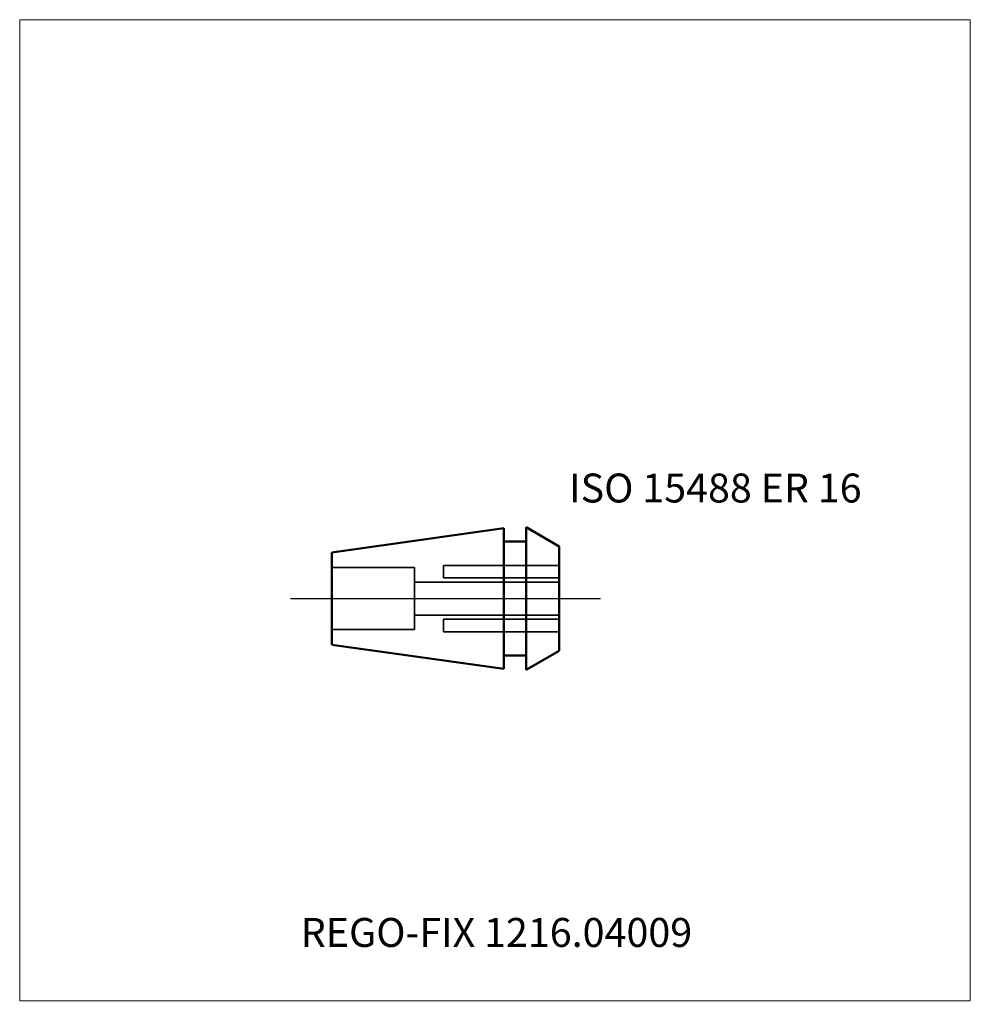
# Model space of a CAD drawing. Units: millimetres. Extents: x -55 to 60, y -49 to 70.
import ezdxf
from ezdxf.entities.mleader import LeaderData, LeaderLine
from ezdxf.lldxf.tags import DXFTag
from ezdxf.math import Vec2, Vec3

# ---------------------------------------------------------------- set-up
doc = ezdxf.new("R2010")
doc.units = ezdxf.units.MM
doc.layers.get('0').update_dxf_attribs({"plot": 0})
for name, color, linetype, lineweight in [('3', 1, 'Dashed_narrow', 35), ('SK1', 4, 'Continuous', 50), ('SK3', 1, 'Dashed_narrow', 35), ('SK4', 2, 'Long_dashed_dotted_narrow', 25)]:
    doc.layers.add(name, color=color, linetype=linetype, lineweight=lineweight)
doc.layers.add('INFMAINVIEW', color=9, linetype='Continuous', lineweight=18, plot=False)
doc.layers.add('INFTOTAL', color=9, linetype='Continuous', lineweight=18, plot=False)
doc.layers.add('SK6', color=5, linetype='Continuous')
doc.styles.add('SEACAD_Monospac821_BT', font='txt')
doc.styles.get("Standard").update_dxf_attribs({"font": 'Monospac821 BT'})
tags = doc.linetypes.add('Dashed_narrow', pattern=[9.525, 6.35, -3.175]).pattern_tags.tags
tags[6:7] = [DXFTag(74, 4), DXFTag(75, 0), DXFTag(340, '0'), DXFTag(46, 0.0), DXFTag(50, 0.0), DXFTag(44, 0.0), DXFTag(45, 0.0)]
tags[4:5] = [DXFTag(74, 4), DXFTag(75, 0), DXFTag(340, '0'), DXFTag(46, 0.0), DXFTag(50, 0.0), DXFTag(44, 0.0), DXFTag(45, 0.0)]
tags = doc.linetypes.add('Long_dashed_dotted_narrow', pattern=[28.575, 19.05, -3.175, 3.175, -3.175]).pattern_tags.tags
tags[10:11] = [DXFTag(74, 4), DXFTag(75, 0), DXFTag(340, '0'), DXFTag(46, 0.0), DXFTag(50, 0.0), DXFTag(44, 0.0), DXFTag(45, 0.0)]
tags[8:9] = [DXFTag(74, 4), DXFTag(75, 0), DXFTag(340, '0'), DXFTag(46, 0.0), DXFTag(50, 0.0), DXFTag(44, 0.0), DXFTag(45, 0.0)]
tags[6:7] = [DXFTag(74, 4), DXFTag(75, 0), DXFTag(340, '0'), DXFTag(46, 0.0), DXFTag(50, 0.0), DXFTag(44, 0.0), DXFTag(45, 0.0)]
tags[4:5] = [DXFTag(74, 4), DXFTag(75, 0), DXFTag(340, '0'), DXFTag(46, 0.0), DXFTag(50, 0.0), DXFTag(44, 0.0), DXFTag(45, 0.0)]

# ---------------------------------------------------------------- blocks, each defined once
blk = doc.blocks.new('_DOT')
at = {"color": 0}
blk.add_line((0, 0), (-1, 0), dxfattribs=at)
at = {"color": 0, "const_width": 0.333}
blk.add_lwpolyline([(-0.166, 0, 1), (0.166, 0, 1)], format="xyb", close=True, dxfattribs=at)

msp = doc.modelspace()

# ---------------------------------------------------------------- linework, layer by layer
at = {"layer": '3'}
for p, q in [((-3.74, 2.5), (-3.74, 4)), ((10.26, 4), (-3.74, 4)), ((10.26, 2.5), (-3.74, 2.5)), ((-7.24, 2), (10.26, 2)), ((-7.24, -2), (10.26, -2)), ((10.26, -2.5), (-3.74, -2.5)), ((-3.74, -2.5), (-3.74, -4)), ((10.26, -4), (-3.74, -4))]:
    msp.add_line(p, q, dxfattribs=at)
at = {"layer": 'INFMAINVIEW'}
for p, q in [((-55, -48.62), (-55, 70)), ((-55, 70), (60, 70)), ((60, 70), (60, -48.62)), ((60, -48.62), (-55, -48.62))]:
    msp.add_line(p, q, dxfattribs=at)
at = {"layer": 'INFTOTAL'}
for p, q in [((-55, 70), (60, 70)), ((-55, -48.62), (-55, 70)), ((60, 70), (60, -48.62)), ((60, -48.62), (-55, -48.62))]:
    msp.add_line(p, q, dxfattribs=at)
at = {"layer": 'SK1'}
for p, q in [((3.56, 8.5), (-17.24, 5.58)), ((3.56, 8.5), (3.56, -8.5)), ((10.26, 6.31), (6.26, 8.62)), ((6.26, 8.62), (6.26, -8.62)), ((3.56, 6.9), (6.26, 6.9)), ((10.26, 6.31), (10.26, -6.31)), ((-17.24, -5.58), (-17.24, 5.58)), ((0, 0), (0, 0)), ((3.56, -8.5), (-17.24, -5.58)), ((3.56, -6.9), (6.26, -6.9)), ((10.26, -6.31), (6.26, -8.62))]:
    msp.add_line(p, q, dxfattribs=at)
at = {"layer": 'SK3'}
for p, q in [((-17.24, 3.75), (-7.24, 3.75)), ((-7.24, 3.75), (-7.24, -3.75)), ((-17.24, -3.75), (-7.24, -3.75))]:
    msp.add_line(p, q, dxfattribs=at)
at = {"layer": 'SK4'}
msp.add_line((-22.24, 0), (15.26, 0), dxfattribs=at)

# ---------------------------------------------------------------- texts
at = {"layer": 'SK6', "style": 'SEACAD_Monospac821_BT'}
msp.add_text('ISO 15488 ER 16', height=3.5, dxfattribs=at).set_placement((11.46, 11.62))

# ---------------------------------------------------------------- leaders
at = {"layer": 'SK6'}
ml = msp.add_multileader_mtext('Standard', dxfattribs=at)
ml.set_content('{\\pxsm0.9;\\fMonospac821 BT|b0||i0||c0|p34;\\W1.;REGO-FIX 1216.04009}', color=256)
ml.set_leader_properties()
ml.set_arrow_properties(name='DOT')
ml.build(insert=Vec2(0, 0))
ml.multileader.update_dxf_attribs({"leader_type": 0, "dogleg_length": 0, "arrow_head_size": 3.5})
ctx = ml.context
ctx.base_point, ctx.char_height, ctx.arrow_head_size, ctx.landing_gap_size = Vec3(-15.13, -37.17), 3.5, 3.5, 1.23
ctx.mtext.insert = Vec3(-21, -38.62)

doc.saveas('drawing.dxf')
